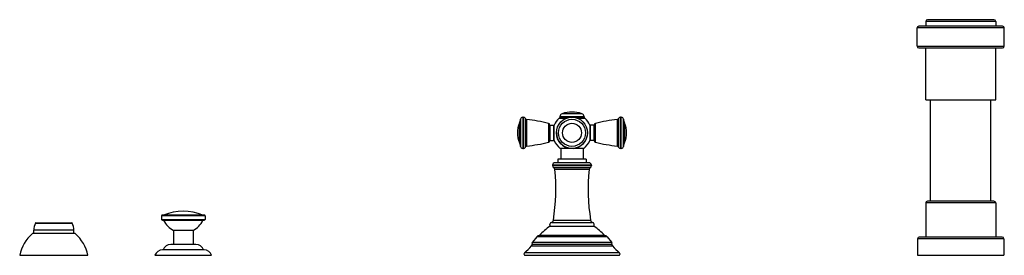
# Model space of a CAD drawing. Units: inches. Extents: x -0.7 to 22.1, y 6.3 to 11.7.
import ezdxf

# ---------------------------------------------------------------- set-up
doc = ezdxf.new("R2010")
doc.units = ezdxf.units.IN
doc.header["$LTSCALE"] = 1.21
doc.header["$MEASUREMENT"] = 0
doc.layers.get('0').update_dxf_attribs({"linetype": 'CONTINUOUS'})

msp = doc.modelspace()

# ---------------------------------------------------------------- linework, layer by layer
at = {"color": 9, "linetype": 'CONTINUOUS'}
for p, q in [((21.909, 11.692), (20.289, 11.692)), ((22.109, 11.542), (20.089, 11.542)), ((20.089, 11.122), (22.109, 11.122)), ((10.908, 9.431), (10.908, 8.805)), ((10.958, 9.478), (10.958, 8.758)), ((10.973, 8.758), (10.973, 9.478)), ((11.018, 9.448), (11.018, 8.788)), ((11.051, 8.812), (11.051, 9.424)), ((11.8, 9.456), (11.978, 9.456)), ((12.379, 9.485), (11.819, 9.485)), ((11.819, 9.478), (12.379, 9.478)), ((11.873, 9.561), (12.325, 9.561)), ((12.22, 9.456), (12.398, 9.456)), ((13.147, 9.424), (13.147, 8.812)), ((13.18, 8.788), (13.18, 9.448)), ((13.225, 9.478), (13.225, 8.758)), ((13.24, 8.758), (13.24, 9.478)), ((13.29, 8.805), (13.29, 9.431)), ((10.884, 8.898), (10.884, 9.338)), ((11.555, 9.336), (11.555, 8.9)), ((11.675, 8.938), (11.675, 9.298)), ((12.523, 9.298), (12.523, 8.938)), ((12.643, 8.9), (12.643, 9.336)), ((13.314, 9.338), (13.314, 8.898)), ((12.549, 8.367), (11.649, 8.367)), ((11.649, 8.363), (12.549, 8.363)), ((12.522, 8.312), (11.676, 8.312)), ((12.495, 8.268), (11.703, 8.268)), ((21.909, 7.497), (20.289, 7.497)), ((3.604, 7.197), (2.594, 7.197)), ((2.594, 7.117), (3.604, 7.117)), ((11.668, 7.096), (12.53, 7.096)), ((0.563, 6.867), (-0.362, 6.867)), ((-0.326, 7.031), (0.528, 7.031)), ((11.623, 7.048), (12.575, 7.048)), ((12.915, 6.715), (11.283, 6.715)), ((22.099, 6.667), (20.099, 6.667)), ((11.164, 6.502), (13.034, 6.502)), ((11.174, 6.541), (13.025, 6.541)), ((11.183, 6.591), (13.015, 6.591)), ((13.202, 6.34), (10.996, 6.34))]:
    msp.add_line(p, q, dxfattribs=at)
at = {"color": 7, "linetype": 'CONTINUOUS'}
for p, q in [((20.289, 11.692), (20.289, 11.582)), ((21.869, 11.732), (20.329, 11.732)), ((21.909, 11.692), (21.909, 11.582)), ((20.089, 11.122), (20.089, 11.542)), ((22.069, 11.582), (20.129, 11.582)), ((22.109, 11.122), (22.109, 11.542)), ((20.129, 11.082), (22.069, 11.082)), ((20.289, 9.882), (20.289, 11.082)), ((21.909, 9.882), (21.909, 11.082)), ((20.289, 9.882), (21.909, 9.882)), ((20.399, 7.537), (20.399, 9.882)), ((21.799, 7.537), (21.799, 9.882)), ((10.958, 9.478), (10.973, 9.478)), ((11.987, 9.458), (11.807, 9.458)), ((11.819, 9.485), (11.819, 9.478)), ((12.391, 9.458), (12.212, 9.458)), ((12.379, 9.485), (12.379, 9.478)), ((13.24, 9.478), (13.225, 9.478)), ((11.585, 9.298), (11.585, 8.938)), ((11.585, 9.298), (11.675, 9.298)), ((11.685, 8.939), (11.685, 9.297)), ((12.513, 9.297), (12.513, 8.939)), ((12.613, 9.298), (12.523, 9.298)), ((12.613, 8.938), (12.613, 9.298)), ((11.585, 8.938), (11.675, 8.938)), ((12.613, 8.938), (12.523, 8.938)), ((10.958, 8.758), (10.973, 8.758)), ((12.37, 8.757), (11.828, 8.757)), ((11.841, 8.757), (11.841, 8.507)), ((12.358, 8.757), (12.358, 8.507)), ((13.24, 8.758), (13.225, 8.758)), ((12.424, 8.507), (11.775, 8.507)), ((11.775, 8.507), (11.775, 8.427)), ((12.424, 8.507), (12.424, 8.427)), ((11.649, 8.367), (11.649, 8.363)), ((12.489, 8.427), (11.709, 8.427)), ((12.549, 8.367), (12.549, 8.363)), ((21.869, 7.537), (20.329, 7.537)), ((20.289, 7.497), (20.289, 6.707)), ((21.909, 7.497), (21.909, 6.707)), ((2.594, 7.197), (2.594, 7.117)), ((3.584, 7.217), (2.614, 7.217)), ((2.614, 7.097), (3.584, 7.097)), ((3.604, 7.197), (3.604, 7.117)), ((-0.362, 6.787), (-0.362, 6.867)), ((-0.317, 7.037), (0.519, 7.037)), ((0.563, 6.787), (0.563, 6.867)), ((2.874, 6.857), (2.874, 6.537)), ((3.324, 6.857), (2.874, 6.857)), ((3.324, 6.857), (3.324, 6.537)), ((11.594, 6.957), (12.604, 6.957)), ((0.596, 6.787), (-0.394, 6.787)), ((11.283, 6.715), (11.183, 6.591)), ((12.861, 6.741), (11.337, 6.741)), ((12.915, 6.715), (13.015, 6.591)), ((20.099, 6.667), (20.099, 6.287)), ((22.059, 6.707), (20.139, 6.707)), ((22.099, 6.667), (22.099, 6.287)), ((3.579, 6.412), (2.619, 6.412)), ((3.391, 6.537), (2.807, 6.537)), ((-0.689, 6.287), (0.891, 6.287)), ((2.443, 6.287), (3.755, 6.287)), ((11.016, 6.287), (13.182, 6.287)), ((20.099, 6.287), (22.099, 6.287))]:
    msp.add_line(p, q, dxfattribs=at)
msp.add_circle((12.099, 9.118), 0.36, dxfattribs=at)
at = {"color": 9, "linetype": 'CONTINUOUS'}
for radius in [0.313, 0.22]:
    msp.add_circle((12.099, 9.118), radius, dxfattribs=at)
at = {"color": 7, "linetype": 'CONTINUOUS'}
for centre, radius, start, end in [((20.329, 11.692), 0.04, 90, 180), ((21.869, 11.692), 0.04, 0, 90), ((20.129, 11.542), 0.04, 90, 180), ((22.069, 11.542), 0.04, 0, 90), ((20.129, 11.122), 0.04, 180, 270), ((22.069, 11.122), 0.04, 270, 360), ((12.099, 8.898), 0.7, 71.1809, 108.8191), ((10.658, 9.445), 0.25, 334.7854, 356.7993), ((10.958, 9.428), 0.05, 90, 176.7993), ((10.973, 9.428), 0.05, 23.6869, 90), ((11.055, 9.464), 0.04, 203.6869, 263.9461), ((10.657, 5.715), 3.73, 76.0812, 83.9461), ((12.099, 9.118), 0.451, 131.5034, 156.6297), ((11.807, 9.448), 0.01, 90, 131.5034), ((11.899, 9.485), 0.08, 108.8191, 180), ((11.839, 9.478), 0.02, 180, 270), ((12.299, 9.485), 0.08, 0, 71.1809), ((12.359, 9.478), 0.02, 270, 360), ((12.391, 9.448), 0.01, 48.4966, 90), ((12.099, 9.118), 0.451, 23.3703, 48.4966), ((13.541, 5.715), 3.73, 96.0539, 103.9188), ((13.143, 9.464), 0.04, 276.0539, 336.3131), ((13.225, 9.428), 0.05, 90, 156.3131), ((13.24, 9.428), 0.05, 3.2007, 90), ((13.54, 9.445), 0.25, 183.2007, 205.2146), ((11.352, 9.118), 0.517, 154.7854, 205.2146), ((11.545, 9.297), 0.04, 1.6703, 76.0812), ((11.675, 9.288), 0.01, 0, 90), ((12.523, 9.288), 0.01, 90, 180), ((12.653, 9.297), 0.04, 103.9188, 178.3297), ((12.846, 9.118), 0.517, 334.7854, 25.2146), ((10.658, 8.791), 0.25, 3.2007, 25.2146), ((10.657, 12.521), 3.73, 276.0539, 283.9188), ((11.545, 8.939), 0.04, 283.9188, 358.3297), ((11.675, 8.948), 0.01, 270, 360), ((12.099, 9.118), 0.451, 203.3703, 233.0666), ((12.099, 9.118), 0.36, 180, 348.75), ((12.099, 9.118), 0.451, 306.9334, 336.6297), ((12.523, 8.948), 0.01, 180, 270), ((12.653, 8.939), 0.04, 181.6703, 256.0812), ((13.541, 12.521), 3.73, 256.0812, 263.9461), ((13.54, 8.791), 0.25, 154.7854, 176.7993), ((10.958, 8.808), 0.05, 183.2007, 270), ((10.973, 8.808), 0.05, 270, 336.3131), ((11.055, 8.772), 0.04, 96.0539, 156.3131), ((13.143, 8.772), 0.04, 23.6869, 83.9461), ((13.225, 8.808), 0.05, 203.6869, 270), ((13.24, 8.808), 0.05, 270, 356.7993), ((11.709, 8.367), 0.06, 90, 180), ((11.709, 8.363), 0.06, 180, 236.6524), ((7.267, 7.814), 4.459, 350.7367, 5.8494), ((11.643, 8.262), 0.06, 5.8494, 56.6524), ((16.931, 7.814), 4.459, 174.1506, 189.2633), ((12.489, 8.367), 0.06, 0, 90), ((12.555, 8.262), 0.06, 123.3476, 174.1506), ((12.489, 8.363), 0.06, 303.3476, 360), ((20.329, 7.497), 0.04, 90, 180), ((21.869, 7.497), 0.04, 0, 90), ((3.099, 6.107), 1.2, 67.6684, 112.3316), ((2.614, 7.197), 0.02, 90, 180), ((2.614, 7.117), 0.02, 180, 270), ((3.174, 7.377), 0.6, 207.7854, 240.0155), ((3.024, 7.377), 0.6, 299.9845, 332.2146), ((3.584, 7.197), 0.02, 0, 90), ((3.584, 7.117), 0.02, 270, 360), ((11.609, 7.106), 0.06, 284.1326, 350.7367), ((12.589, 7.106), 0.06, 189.2633, 255.8674), ((0.038, 6.867), 0.4, 155.7791, 180), ((-0.317, 7.027), 0.01, 90, 155.7791), ((0.519, 7.027), 0.01, 24.2209, 90), ((0.163, 6.867), 0.4, 0, 24.2209), ((12.068, 6.157), 0.93, 120.6423, 141.1685), ((11.637, 6.993), 0.056, 104.1326, 220.0052), ((12.561, 6.993), 0.056, 319.9948, 75.8674), ((12.13, 6.157), 0.93, 38.8315, 59.3577), ((0.192, 6.104), 0.9, 130.6439, 168.2749), ((0.01, 6.104), 0.9, 11.7251, 49.3561), ((11.337, 6.671), 0.07, 90, 141), ((12.861, 6.671), 0.07, 39, 90), ((20.139, 6.667), 0.04, 90, 180), ((22.059, 6.667), 0.04, 0, 90), ((2.619, 6.225), 0.187, 90, 160.6371), ((2.807, 6.35), 0.187, 90, 160.6371), ((3.391, 6.35), 0.187, 19.3629, 90), ((3.579, 6.225), 0.187, 19.3629, 90), ((9.261, 8.317), 2.63, 311.2686, 316.3573), ((11.135, 6.529), 0.04, 316.3573, 17.4595), ((11.225, 6.557), 0.054, 141, 197.4595), ((12.973, 6.557), 0.054, 342.5405, 39), ((13.063, 6.529), 0.04, 162.5405, 223.6427), ((14.937, 8.317), 2.63, 223.6427, 228.7314), ((11.016, 6.317), 0.03, 131.2686, 270), ((13.182, 6.317), 0.03, 270, 48.7314)]:
    msp.add_arc(centre, radius, start, end, dxfattribs=at)

doc.saveas('drawing.dxf')
